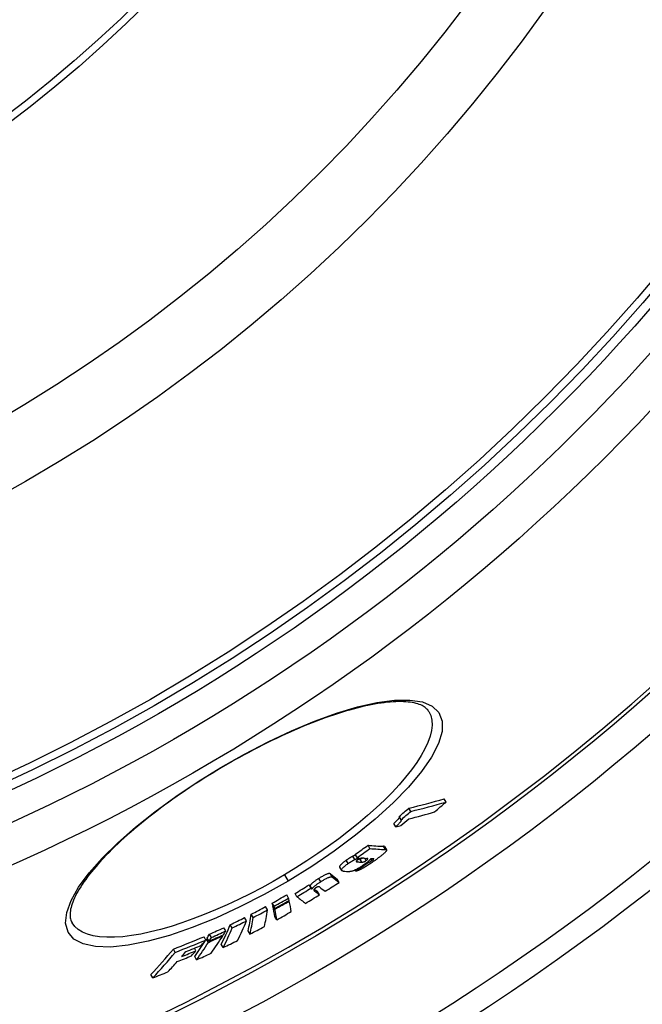
# Model space of a CAD drawing. Units: millimetres. Extents: x 3552 to 23701, y -1900 to 8499.
# Drawn here: x 6284 to 6453, y 868 to 1134 of the extents above; entities that cross this region are included whole.
import ezdxf

# ---------------------------------------------------------------- set-up
doc = ezdxf.new("R2010")
doc.units = ezdxf.units.MM

msp = doc.modelspace()

# ---------------------------------------------------------------- linework, layer by layer
for p, q in [((6338.8, 931.93), (6338.73, 932.05)), ((6399.52, 922.7), (6399, 923.58)), ((6390.02, 920.17), (6389.5, 921.05)), ((6387.39, 917.92), (6386.87, 918.8)), ((6385.94, 916.03), (6385.42, 916.91)), ((6378.97, 910.14), (6378.45, 911.02)), ((6383.14, 909.87), (6382.62, 910.74)), ((6382.93, 910.64), (6383.45, 909.76)), ((6374.86, 907.16), (6374.34, 908.04)), ((6375.54, 907.7), (6375.02, 908.58)), ((6376.75, 906.47), (6376.24, 907.34)), ((6377.98, 906.9), (6377.61, 907.51)), ((6379.47, 906.86), (6379.18, 907.36)), ((6370.78, 905.09), (6371.3, 904.21)), ((6373.11, 906.1), (6372.59, 906.97)), ((6375.61, 906.54), (6375.4, 906.88)), ((6378.51, 906.39), (6378.41, 906.56)), ((6355.91, 903.05), (6356.9, 901.36)), ((6365.68, 901.17), (6365.17, 902.05)), ((6368.82, 902.41), (6368.3, 903.28)), ((6370.67, 900.99), (6370.16, 901.86)), ((6375.15, 904.05), (6374.99, 904.33)), ((6363.03, 899.43), (6362.52, 900.31)), ((6363.35, 899.18), (6362.83, 900.05)), ((6357.01, 896.74), (6356.49, 897.62)), ((6359.26, 897.11), (6358.74, 897.99)), ((6364.01, 898.65), (6363.81, 898.99)), ((6365.34, 897.64), (6364.83, 898.51)), ((6351.32, 893.55), (6350.8, 894.43)), ((6353.1, 894.53), (6352.58, 895.4)), ((6353.23, 893.9), (6352.71, 894.78)), ((6353.27, 893.72), (6352.75, 894.59)), ((6357.18, 895.93), (6357.09, 896.08)), ((6345.65, 890.59), (6345.13, 891.47)), ((6347.43, 891.5), (6346.91, 892.38)), ((6353.81, 890.88), (6353.29, 891.75)), ((6298.52, 890.06), (6298.52, 890.06)), ((6340.04, 887.86), (6339.52, 888.74)), ((6341.76, 888.68), (6341.24, 889.56)), ((6334.68, 885.42), (6334.16, 886.3)), ((6335.52, 885.08), (6335, 885.96)), ((6336.14, 886.09), (6335.62, 886.97)), ((6339.23, 886.56), (6339.13, 886.72)), ((6346.58, 887), (6346.06, 887.87)), ((6331.98, 882.52), (6331.57, 883.21)), ((6335.33, 884.79), (6334.81, 885.66)), ((6339.34, 883.39), (6338.82, 884.26)), ((6326.4, 882.09), (6325.88, 882.97)), ((6332.16, 880.08), (6331.65, 880.95)), ((6320.33, 875.2), (6319.81, 876.08))]:
    msp.add_line(p, q)
at = {"flags": 128}
for points in [[(6338.73, 932.05), (6345.08, 935.66), (6351.47, 938.97), (6357.81, 941.94), (6364.01, 944.53), (6369.98, 946.69), (6375.63, 948.38), (6380.86, 949.56), (6385.58, 950.2), (6389.7, 950.26), (6393.13, 949.73), (6395.79, 948.6), (6397.59, 946.87), (6398.47, 944.57), (6398.43, 941.76), (6397.46, 938.5), (6395.59, 934.86), (6392.88, 930.91), (6389.4, 926.74), (6385.21, 922.44), (6380.41, 918.06), (6375.09, 913.71), (6369.34, 909.43), (6363.25, 905.3), (6356.9, 901.36)], [(6394.88, 947.13), (6394.73, 947.36), (6394.56, 947.59), (6394.37, 947.8), (6394.16, 948.01), (6393.92, 948.21), (6393.65, 948.4), (6393.35, 948.58), (6393.03, 948.75), (6392.67, 948.92), (6392.29, 949.07), (6391.86, 949.22), (6391.41, 949.35), (6390.93, 949.46), (6390.41, 949.56), (6389.86, 949.65), (6389.29, 949.72), (6388.68, 949.78), (6388.05, 949.81), (6387.39, 949.83), (6386.69, 949.83), (6385.97, 949.81), (6385.23, 949.77), (6384.45, 949.71), (6383.66, 949.64), (6382.83, 949.54), (6381.99, 949.43), (6381.12, 949.29), (6380.22, 949.14), (6379.31, 948.97), (6378.38, 948.78), (6377.43, 948.57), (6376.45, 948.34), (6375.46, 948.08), (6374.44, 947.81), (6373.41, 947.53), (6372.36, 947.22), (6371.29, 946.89), (6370.2, 946.55), (6369.1, 946.18), (6367.98, 945.8), (6366.86, 945.4), (6365.72, 944.98), (6364.57, 944.55), (6363.4, 944.1), (6362.23, 943.63), (6361.04, 943.15), (6359.84, 942.64), (6358.63, 942.12), (6357.41, 941.59), (6356.19, 941.03), (6354.96, 940.47), (6353.72, 939.89), (6352.48, 939.29), (6351.24, 938.68), (6349.99, 938.06), (6348.75, 937.43), (6347.5, 936.78), (6346.26, 936.12), (6345.01, 935.45), (6343.76, 934.76), (6342.51, 934.07), (6341.27, 933.36), (6340.03, 932.65), (6338.8, 931.93)], [(6394.88, 947.13), (6395.38, 946.04), (6395.67, 944.81), (6395.73, 943.47), (6395.57, 942.02), (6395.19, 940.46), (6394.6, 938.8), (6393.8, 937.06), (6392.79, 935.24), (6391.59, 933.35), (6390.19, 931.41), (6388.61, 929.41), (6386.85, 927.37), (6384.93, 925.3), (6382.86, 923.22), (6380.64, 921.12), (6378.28, 919.02), (6375.81, 916.92), (6373.22, 914.84), (6370.53, 912.77), (6367.74, 910.74), (6364.88, 908.75), (6361.95, 906.8), (6358.96, 904.9), (6355.91, 903.05)], [(6356.9, 901.36), (6350.43, 897.7), (6343.87, 894.35), (6337.36, 891.36), (6330.98, 888.78), (6324.84, 886.67), (6319.04, 885.07), (6313.71, 884.01), (6308.94, 883.53), (6304.85, 883.65), (6301.52, 884.36), (6299.04, 885.67), (6297.45, 887.56), (6296.79, 889.97), (6297.08, 892.84), (6298.26, 896.1), (6300.3, 899.69), (6303.13, 903.53), (6306.68, 907.55), (6310.87, 911.69), (6315.64, 915.89), (6320.9, 920.08), (6326.55, 924.21), (6332.54, 928.23), (6338.73, 932.05)], [(6338.8, 931.93), (6337.58, 931.19), (6336.35, 930.45), (6335.14, 929.7), (6333.93, 928.94), (6332.73, 928.17), (6331.53, 927.4), (6330.35, 926.62), (6329.18, 925.83), (6328.02, 925.04), (6326.87, 924.25), (6325.74, 923.45), (6324.63, 922.65), (6323.53, 921.85), (6322.45, 921.05), (6321.38, 920.24), (6320.33, 919.44), (6319.29, 918.63), (6318.28, 917.82), (6317.28, 917.01), (6316.3, 916.2), (6315.34, 915.39), (6314.4, 914.59), (6313.49, 913.79), (6312.6, 913), (6311.73, 912.21), (6310.89, 911.42), (6310.07, 910.64), (6309.27, 909.86), (6308.5, 909.08), (6307.75, 908.32), (6307.02, 907.55), (6306.32, 906.8), (6305.65, 906.05), (6305.01, 905.32), (6304.39, 904.59), (6303.8, 903.88), (6303.24, 903.17), (6302.7, 902.48), (6302.2, 901.79), (6301.72, 901.12), (6301.27, 900.45), (6300.85, 899.8), (6300.46, 899.17), (6300.1, 898.54), (6299.76, 897.94), (6299.46, 897.34), (6299.18, 896.77), (6298.93, 896.21), (6298.72, 895.67), (6298.53, 895.15), (6298.37, 894.65), (6298.24, 894.18), (6298.14, 893.72), (6298.07, 893.29), (6298.02, 892.87), (6297.99, 892.48), (6297.99, 892.11), (6298, 891.75), (6298.04, 891.42), (6298.1, 891.11), (6298.18, 890.82), (6298.27, 890.55), (6298.39, 890.3), (6298.52, 890.06)], [(6386.94, 918.69), (6386.94, 918.65), (6386.93, 918.6), (6386.91, 918.55), (6386.89, 918.5), (6386.85, 918.44), (6386.82, 918.38), (6386.77, 918.31), (6386.72, 918.24), (6386.67, 918.17), (6386.61, 918.1), (6386.55, 918.02), (6386.48, 917.95), (6386.41, 917.87), (6386.33, 917.78), (6386.25, 917.7), (6386.17, 917.62), (6386.08, 917.53), (6386, 917.45), (6385.9, 917.36), (6385.81, 917.27), (6385.72, 917.18), (6385.62, 917.09), (6385.52, 917), (6385.42, 916.91)], [(6385.94, 916.03), (6386.06, 916.14), (6386.17, 916.24), (6386.29, 916.35), (6386.4, 916.45), (6386.5, 916.56), (6386.61, 916.66), (6386.71, 916.76), (6386.8, 916.85), (6386.89, 916.95), (6386.98, 917.04), (6387.06, 917.14), (6387.13, 917.22), (6387.2, 917.31), (6387.27, 917.39), (6387.32, 917.47), (6387.37, 917.54), (6387.4, 917.61), (6387.43, 917.68), (6387.45, 917.73), (6387.46, 917.78), (6387.46, 917.83), (6387.45, 917.87), (6387.42, 917.9), (6387.39, 917.92)], [(6382.93, 910.64), (6382.93, 910.65), (6382.92, 910.65), (6382.91, 910.66), (6382.9, 910.67), (6382.89, 910.68), (6382.89, 910.68), (6382.87, 910.69), (6382.86, 910.7), (6382.85, 910.7), (6382.84, 910.71), (6382.83, 910.71), (6382.82, 910.72), (6382.8, 910.72), (6382.79, 910.72), (6382.77, 910.73), (6382.76, 910.73), (6382.74, 910.73), (6382.73, 910.74), (6382.71, 910.74), (6382.69, 910.74), (6382.68, 910.74), (6382.66, 910.74), (6382.64, 910.74), (6382.62, 910.74)], [(6383.14, 909.87), (6383.17, 909.87), (6383.21, 909.87), (6383.24, 909.86), (6383.27, 909.86), (6383.3, 909.85), (6383.32, 909.85), (6383.35, 909.84), (6383.37, 909.83), (6383.39, 909.82), (6383.41, 909.81), (6383.43, 909.79), (6383.44, 909.78), (6383.45, 909.76), (6383.46, 909.74), (6383.46, 909.72), (6383.47, 909.7), (6383.47, 909.68), (6383.46, 909.65), (6383.46, 909.62), (6383.44, 909.59), (6383.43, 909.56), (6383.41, 909.52), (6383.39, 909.49), (6383.36, 909.45)], [(6374.34, 908.04), (6374.27, 908), (6374.2, 907.97), (6374.13, 907.93), (6374.06, 907.89), (6373.98, 907.85), (6373.91, 907.81), (6373.84, 907.77), (6373.76, 907.73), (6373.69, 907.68), (6373.62, 907.64), (6373.54, 907.59), (6373.47, 907.55), (6373.39, 907.5), (6373.32, 907.45), (6373.24, 907.41), (6373.17, 907.36), (6373.1, 907.31), (6373.02, 907.26), (6372.95, 907.21), (6372.88, 907.17), (6372.81, 907.12), (6372.74, 907.07), (6372.66, 907.02), (6372.59, 906.97)], [(6373.11, 906.1), (6373.18, 906.14), (6373.25, 906.19), (6373.33, 906.24), (6373.4, 906.29), (6373.47, 906.34), (6373.54, 906.39), (6373.62, 906.44), (6373.69, 906.48), (6373.76, 906.53), (6373.84, 906.58), (6373.91, 906.62), (6373.99, 906.67), (6374.06, 906.72), (6374.13, 906.76), (6374.21, 906.81), (6374.28, 906.85), (6374.36, 906.89), (6374.43, 906.93), (6374.5, 906.98), (6374.58, 907.02), (6374.65, 907.05), (6374.72, 907.09), (6374.79, 907.13), (6374.86, 907.16)], [(6375.13, 908.39), (6375.08, 908.37), (6375.03, 908.35), (6374.99, 908.33), (6374.94, 908.31), (6374.9, 908.29), (6374.86, 908.27), (6374.82, 908.26), (6374.79, 908.24), (6374.75, 908.22), (6374.71, 908.21), (6374.68, 908.2), (6374.65, 908.18), (6374.62, 908.17), (6374.59, 908.15), (6374.56, 908.14), (6374.53, 908.13), (6374.5, 908.12), (6374.48, 908.1), (6374.45, 908.09), (6374.43, 908.08), (6374.4, 908.07), (6374.38, 908.06), (6374.36, 908.05), (6374.34, 908.04)], [(6374.86, 907.16), (6374.89, 907.18), (6374.92, 907.19), (6374.96, 907.21), (6375, 907.23), (6375.04, 907.25), (6375.08, 907.26), (6375.12, 907.28), (6375.16, 907.3), (6375.21, 907.32), (6375.26, 907.34), (6375.3, 907.36), (6375.35, 907.39), (6375.4, 907.41), (6375.46, 907.43), (6375.51, 907.45), (6375.56, 907.47), (6375.61, 907.5), (6375.67, 907.52), (6375.72, 907.54), (6375.77, 907.56), (6375.82, 907.58), (6375.87, 907.6), (6375.91, 907.62), (6375.96, 907.64)], [(6377.31, 907.53), (6377.25, 907.54), (6377.2, 907.54), (6377.14, 907.54), (6377.08, 907.54), (6377.02, 907.54), (6376.96, 907.54), (6376.91, 907.53), (6376.84, 907.53), (6376.78, 907.52), (6376.72, 907.51), (6376.66, 907.5), (6376.6, 907.49), (6376.53, 907.48), (6376.47, 907.46), (6376.41, 907.45), (6376.34, 907.42), (6376.27, 907.4), (6376.19, 907.37), (6376.12, 907.34), (6376.04, 907.31), (6375.95, 907.26), (6375.86, 907.21), (6375.77, 907.15), (6375.68, 907.09)], [(6377.08, 907.54), (6377.03, 907.51), (6376.97, 907.49), (6376.92, 907.46), (6376.87, 907.45), (6376.82, 907.43), (6376.78, 907.41), (6376.74, 907.4), (6376.7, 907.39), (6376.66, 907.38), (6376.62, 907.37), (6376.59, 907.36), (6376.56, 907.36), (6376.53, 907.35), (6376.5, 907.35), (6376.47, 907.35), (6376.44, 907.34), (6376.41, 907.34), (6376.38, 907.34), (6376.36, 907.34), (6376.33, 907.34), (6376.31, 907.34), (6376.28, 907.34), (6376.26, 907.34), (6376.24, 907.34)], [(6379.21, 907.43), (6379.19, 907.38), (6379.16, 907.34), (6379.13, 907.29), (6379.1, 907.24), (6379.06, 907.18), (6379.01, 907.13), (6378.95, 907.07), (6378.89, 907), (6378.83, 906.93), (6378.76, 906.86), (6378.68, 906.79), (6378.6, 906.72), (6378.51, 906.64), (6378.41, 906.56), (6378.31, 906.48), (6378.21, 906.4), (6378.11, 906.31), (6378, 906.23), (6377.88, 906.14), (6377.77, 906.06), (6377.65, 905.97), (6377.53, 905.88), (6377.41, 905.8), (6377.28, 905.71)], [(6377.98, 906.9), (6378.07, 906.96), (6378.15, 907.02), (6378.22, 907.08), (6378.28, 907.13), (6378.32, 907.18), (6378.35, 907.23), (6378.38, 907.26), (6378.39, 907.29), (6378.4, 907.32), (6378.4, 907.35), (6378.4, 907.37), (6378.39, 907.39), (6378.37, 907.4), (6378.36, 907.42), (6378.34, 907.43), (6378.32, 907.44), (6378.3, 907.45), (6378.27, 907.46), (6378.24, 907.46), (6378.22, 907.47), (6378.19, 907.47), (6378.16, 907.48), (6378.12, 907.48), (6378.09, 907.48)], [(6379.47, 906.86), (6379.53, 906.9), (6379.58, 906.94), (6379.63, 906.98), (6379.68, 907.01), (6379.73, 907.05), (6379.77, 907.09), (6379.82, 907.12), (6379.86, 907.15), (6379.89, 907.19), (6379.92, 907.22), (6379.95, 907.24), (6379.97, 907.27), (6379.99, 907.29), (6380, 907.31), (6380.01, 907.33), (6380.02, 907.35), (6380.02, 907.36), (6380.01, 907.37), (6380.01, 907.38), (6380, 907.39), (6379.98, 907.39), (6379.97, 907.4), (6379.95, 907.4), (6379.93, 907.4)], [(6383.36, 909.45), (6383.31, 909.37), (6383.24, 909.29), (6383.16, 909.2), (6383.06, 909.1), (6382.96, 909), (6382.85, 908.89), (6382.73, 908.79), (6382.6, 908.67), (6382.47, 908.56), (6382.33, 908.44), (6382.18, 908.32), (6382.03, 908.2), (6381.88, 908.08), (6381.72, 907.95), (6381.56, 907.83), (6381.39, 907.7), (6381.22, 907.58), (6381.05, 907.45), (6380.88, 907.32), (6380.7, 907.2), (6380.53, 907.07), (6380.35, 906.94), (6380.17, 906.82), (6379.99, 906.69)], [(6372.59, 906.97), (6372.44, 906.86), (6372.29, 906.75), (6372.14, 906.65), (6372, 906.54), (6371.86, 906.43), (6371.72, 906.33), (6371.59, 906.22), (6371.47, 906.12), (6371.36, 906.02), (6371.26, 905.93), (6371.16, 905.84), (6371.08, 905.75), (6371.01, 905.67), (6370.94, 905.6), (6370.89, 905.52), (6370.84, 905.46), (6370.81, 905.4), (6370.78, 905.34), (6370.76, 905.29), (6370.75, 905.24), (6370.75, 905.2), (6370.75, 905.16), (6370.76, 905.12), (6370.78, 905.09)], [(6371.75, 904.04), (6371.67, 904.04), (6371.59, 904.06), (6371.52, 904.07), (6371.46, 904.09), (6371.4, 904.12), (6371.35, 904.15), (6371.31, 904.19), (6371.29, 904.23), (6371.27, 904.29), (6371.27, 904.34), (6371.28, 904.41), (6371.31, 904.49), (6371.36, 904.58), (6371.43, 904.68), (6371.52, 904.79), (6371.63, 904.9), (6371.76, 905.03), (6371.91, 905.17), (6372.08, 905.32), (6372.26, 905.47), (6372.46, 905.62), (6372.67, 905.78), (6372.89, 905.94), (6373.11, 906.1)], [(6377.28, 905.71), (6377.09, 905.58), (6376.9, 905.45), (6376.71, 905.32), (6376.51, 905.19), (6376.32, 905.07), (6376.12, 904.95), (6375.92, 904.83), (6375.73, 904.72), (6375.54, 904.61), (6375.35, 904.51), (6375.17, 904.42), (6375, 904.34), (6374.84, 904.26), (6374.68, 904.2), (6374.54, 904.14), (6374.4, 904.09), (6374.27, 904.05), (6374.15, 904.02), (6374.04, 903.99), (6373.93, 903.96), (6373.83, 903.94), (6373.73, 903.93), (6373.64, 903.92), (6373.56, 903.92)], [(6379.99, 906.69), (6379.76, 906.53), (6379.53, 906.37), (6379.29, 906.2), (6379.05, 906.04), (6378.81, 905.88), (6378.56, 905.72), (6378.32, 905.56), (6378.08, 905.4), (6377.83, 905.25), (6377.59, 905.11), (6377.35, 904.96), (6377.12, 904.83), (6376.88, 904.7), (6376.66, 904.58), (6376.45, 904.47), (6376.24, 904.37), (6376.05, 904.29), (6375.88, 904.22), (6375.72, 904.16), (6375.58, 904.12), (6375.45, 904.09), (6375.34, 904.07), (6375.24, 904.06), (6375.15, 904.05)], [(6375.68, 907.09), (6375.64, 907.07), (6375.6, 907.04), (6375.56, 907.01), (6375.53, 906.99), (6375.5, 906.96), (6375.46, 906.93), (6375.44, 906.91), (6375.41, 906.89), (6375.38, 906.86), (6375.36, 906.84), (6375.34, 906.82), (6375.32, 906.8), (6375.3, 906.78), (6375.29, 906.76), (6375.28, 906.74), (6375.27, 906.73), (6375.26, 906.71), (6375.26, 906.7), (6375.25, 906.69), (6375.25, 906.68), (6375.25, 906.67), (6375.25, 906.66), (6375.25, 906.65), (6375.26, 906.64)], [(6375.26, 906.64), (6375.26, 906.63), (6375.27, 906.62), (6375.28, 906.62), (6375.29, 906.61), (6375.3, 906.6), (6375.31, 906.6), (6375.32, 906.59), (6375.33, 906.59), (6375.35, 906.58), (6375.36, 906.58), (6375.38, 906.57), (6375.39, 906.57), (6375.41, 906.57), (6375.43, 906.56), (6375.44, 906.56), (6375.46, 906.56), (6375.48, 906.55), (6375.5, 906.55), (6375.51, 906.55), (6375.53, 906.55), (6375.55, 906.55), (6375.57, 906.54), (6375.59, 906.54), (6375.61, 906.54)], [(6376.75, 906.47), (6376.78, 906.46), (6376.81, 906.46), (6376.84, 906.46), (6376.87, 906.46), (6376.91, 906.47), (6376.94, 906.47), (6376.98, 906.47), (6377.01, 906.48), (6377.05, 906.48), (6377.09, 906.49), (6377.13, 906.5), (6377.18, 906.51), (6377.22, 906.52), (6377.28, 906.53), (6377.33, 906.55), (6377.39, 906.57), (6377.45, 906.6), (6377.51, 906.62), (6377.58, 906.66), (6377.66, 906.7), (6377.74, 906.74), (6377.82, 906.79), (6377.9, 906.84), (6377.98, 906.9)], [(6378.51, 906.39), (6378.53, 906.39), (6378.55, 906.39), (6378.57, 906.4), (6378.6, 906.4), (6378.63, 906.41), (6378.66, 906.42), (6378.69, 906.43), (6378.72, 906.44), (6378.76, 906.45), (6378.8, 906.47), (6378.84, 906.49), (6378.88, 906.5), (6378.92, 906.53), (6378.97, 906.55), (6379.02, 906.57), (6379.06, 906.6), (6379.11, 906.63), (6379.17, 906.66), (6379.22, 906.69), (6379.27, 906.72), (6379.32, 906.76), (6379.37, 906.79), (6379.42, 906.83), (6379.47, 906.86)], [(6355.91, 903.05), (6352.84, 901.27), (6349.74, 899.56), (6346.61, 897.93), (6343.49, 896.37), (6340.37, 894.91), (6337.27, 893.54), (6334.2, 892.27), (6331.16, 891.1), (6328.19, 890.05), (6325.28, 889.11), (6322.45, 888.29), (6319.71, 887.6), (6317.08, 887.04), (6314.57, 886.61), (6312.19, 886.32), (6309.95, 886.17), (6307.87, 886.16), (6305.95, 886.3), (6304.22, 886.57), (6302.67, 886.99), (6301.32, 887.55), (6300.17, 888.25), (6299.24, 889.09), (6298.52, 890.06)], [(6365.17, 902.05), (6365.01, 901.95), (6364.85, 901.85), (6364.7, 901.75), (6364.55, 901.65), (6364.4, 901.55), (6364.26, 901.45), (6364.12, 901.35), (6363.98, 901.25), (6363.85, 901.15), (6363.73, 901.06), (6363.61, 900.96), (6363.5, 900.87), (6363.4, 900.78), (6363.31, 900.7), (6363.23, 900.62), (6363.15, 900.54), (6363.09, 900.47), (6363.03, 900.4), (6362.98, 900.33), (6362.93, 900.27), (6362.9, 900.21), (6362.87, 900.16), (6362.85, 900.1), (6362.83, 900.05)], [(6368.3, 903.28), (6368.27, 903.31), (6368.23, 903.33), (6368.18, 903.35), (6368.12, 903.36), (6368.06, 903.37), (6367.98, 903.37), (6367.9, 903.36), (6367.81, 903.35), (6367.71, 903.33), (6367.59, 903.3), (6367.47, 903.26), (6367.33, 903.21), (6367.18, 903.15), (6367.02, 903.08), (6366.85, 903), (6366.68, 902.92), (6366.5, 902.82), (6366.31, 902.72), (6366.12, 902.62), (6365.93, 902.51), (6365.74, 902.4), (6365.55, 902.28), (6365.35, 902.17), (6365.17, 902.05)], [(6365.68, 901.17), (6365.87, 901.29), (6366.06, 901.41), (6366.26, 901.52), (6366.45, 901.63), (6366.64, 901.74), (6366.83, 901.85), (6367.01, 901.95), (6367.2, 902.04), (6367.37, 902.13), (6367.54, 902.2), (6367.7, 902.27), (6367.85, 902.33), (6367.99, 902.38), (6368.11, 902.42), (6368.23, 902.45), (6368.33, 902.47), (6368.42, 902.49), (6368.5, 902.49), (6368.58, 902.49), (6368.64, 902.48), (6368.69, 902.47), (6368.74, 902.46), (6368.79, 902.43), (6368.82, 902.41)], [(6363.35, 899.18), (6363.36, 899.23), (6363.39, 899.28), (6363.42, 899.34), (6363.45, 899.39), (6363.5, 899.46), (6363.55, 899.52), (6363.6, 899.59), (6363.67, 899.67), (6363.75, 899.74), (6363.83, 899.82), (6363.92, 899.91), (6364.02, 900), (6364.13, 900.09), (6364.25, 900.18), (6364.37, 900.28), (6364.5, 900.37), (6364.63, 900.47), (6364.77, 900.57), (6364.92, 900.67), (6365.07, 900.77), (6365.22, 900.87), (6365.37, 900.97), (6365.53, 901.07), (6365.68, 901.17)], [(6364.41, 899.54), (6364.36, 899.51), (6364.31, 899.48), (6364.26, 899.45), (6364.21, 899.41), (6364.17, 899.38), (6364.13, 899.35), (6364.09, 899.32), (6364.05, 899.29), (6364.02, 899.26), (6363.99, 899.24), (6363.96, 899.21), (6363.94, 899.19), (6363.92, 899.16), (6363.9, 899.14), (6363.88, 899.12), (6363.87, 899.1), (6363.85, 899.08), (6363.84, 899.06), (6363.83, 899.04), (6363.83, 899.02), (6363.82, 899.01), (6363.81, 898.99), (6363.81, 898.98), (6363.81, 898.96)], [(6365.33, 899.76), (6365.31, 899.77), (6365.3, 899.78), (6365.28, 899.78), (6365.27, 899.79), (6365.25, 899.8), (6365.23, 899.81), (6365.21, 899.81), (6365.19, 899.82), (6365.16, 899.82), (6365.14, 899.82), (6365.11, 899.82), (6365.08, 899.82), (6365.04, 899.82), (6365.01, 899.81), (6364.97, 899.8), (6364.92, 899.79), (6364.87, 899.77), (6364.82, 899.75), (6364.76, 899.73), (6364.69, 899.7), (6364.63, 899.67), (6364.55, 899.63), (6364.48, 899.59), (6364.41, 899.54)], [(6363.81, 898.96), (6363.8, 898.95), (6363.8, 898.93), (6363.81, 898.92), (6363.81, 898.9), (6363.81, 898.89), (6363.82, 898.87), (6363.82, 898.86), (6363.83, 898.84), (6363.84, 898.83), (6363.85, 898.82), (6363.86, 898.8), (6363.87, 898.79), (6363.88, 898.78), (6363.89, 898.77), (6363.9, 898.75), (6363.91, 898.74), (6363.92, 898.73), (6363.93, 898.72), (6363.95, 898.71), (6363.96, 898.7), (6363.97, 898.69), (6363.99, 898.67), (6364, 898.66), (6364.01, 898.65)]]:
    msp.add_lwpolyline(points, dxfattribs=at)
for radius in [660.5, 654.97, 627.48, 621.44, 595, 595, 586.54, 531.82, 521.32, 513.29, 510.83, 508.84, 441, 423, 357.59, 355.61]:
    msp.add_circle((6066.4, 1391.84), radius)
msp.add_arc((6066.4, 1391.84), 585.5, 288.40327, 353.48769)
for centre, major_axis, ratio, start_param, end_param in [((6095.76, 1509.32), (337.97, -570.62), 0.477735, 6.134117, 6.16425), ((6016.76, 1389.18), (305.79, -516.29), 0.878504, 0.149918, 0.156457), ((6095.77, 1509.32), (338.48, -571.49), 0.477735, 6.134328, 6.164413), ((6023.93, 1393.14), (307.64, -519.41), 0.878504, 0.150305, 0.157936), ((6018.61, 1390.24), (306.7, -517.83), 0.878504, 0.143845, 0.148997), ((6016.75, 1389.18), (306.31, -517.17), 0.878504, 0.149683, 0.156209), ((6092.53, 1507.27), (338.81, -572.03), 0.477735, 6.14181, 6.163997), ((6090.3, 1505.99), (339.07, -572.47), 0.477735, 6.137105, 6.14154), ((6042.5, 1384.28), (295.83, -499.47), 0.970948, 0.07759, 0.085055), ((6042.49, 1384.28), (296.34, -500.34), 0.970948, 0.077466, 0.084917), ((6056.38, 1510.59), (351.79, -593.95), 0.23929, 6.110166, 6.13133), ((6056.38, 1510.6), (352.3, -594.82), 0.23929, 6.110414, 6.131546), ((6049.97, 1508.37), (353.31, -596.52), 0.215543, 6.10844, 6.110651), ((6051.33, 1507.52), (352.03, -594.35), 0.23929, 6.12283, 6.123384), ((6052.81, 1508.42), (352.47, -595.1), 0.23929, 6.119221, 6.123194), ((6052.82, 1508.4), (352.46, -595.08), 0.23929, 6.128888, 6.132639), ((6045.15, 1385.81), (297.62, -502.5), 0.970948, 0.067817, 0.075021), ((6051.33, 1507.52), (352.54, -595.22), 0.23929, 6.117808, 6.123613), ((6024.85, 1499.64), (356.27, -601.52), 0.068067, 6.105755, 6.124305), ((6024.85, 1499.64), (356.78, -602.38), 0.068067, 6.106011, 6.124533), ((6047.6, 1505.25), (352.69, -595.47), 0.23929, 6.116443, 6.125605), ((6059.98, 1388.57), (292.72, -494.21), 0.997681, 0.012306, 0.02004), ((6059.98, 1388.57), (293.23, -495.09), 0.997681, 0.012288, 0.020008), ((6019.45, 1496.42), (356.35, -601.65), 0.068067, 6.101293, 6.104289), ((6019.45, 1496.42), (356.86, -602.51), 0.068067, 6.101555, 6.104547), ((6019.45, 1496.42), (356.35, -601.65), 0.068067, 6.115195, 6.124226), ((6020.99, 1497.33), (356.84, -602.48), 0.068067, 6.109056, 6.124479), ((6060.75, 1389.02), (294.62, -497.42), 0.997681, 0.023329, 0.031142), ((6072.05, 1395.63), (292.27, -493.46), 0.998061, 6.2595, 6.267353), ((6072.06, 1395.64), (292.79, -494.34), 0.998061, 6.25954, 6.267379), ((5999.35, 1484.62), (356.93, -602.63), 0.06224, 0.183158, 0.187864), ((6015.65, 1494.15), (356.89, -602.56), 0.068067, 6.10149, 6.124388), ((6060.75, 1389.02), (294.62, -497.42), 0.997681, 0.012547, 0.020231), ((6019.45, 1496.42), (356.86, -602.51), 0.068067, 6.111024, 6.124454), ((6079.31, 1402.13), (293.4, -495.37), 0.988461, 6.23128, 6.239004), ((5995.48, 1482.35), (356.38, -601.7), 0.06224, 0.183369, 0.188083), ((6071.87, 1395.52), (292.67, -494.14), 0.998061, 6.259455, 6.259559), ((5995.48, 1482.35), (356.38, -601.7), 0.06224, 0.159046, 0.181978), ((5995.48, 1482.35), (356.89, -602.56), 0.06224, 0.183105, 0.187811), ((6071.91, 1395.55), (293.1, -494.86), 0.998061, 6.259503, 6.267334), ((6071.87, 1395.52), (293.19, -495.01), 0.998061, 6.259493, 6.267321), ((5999.35, 1484.62), (356.93, -602.63), 0.06224, 0.158873, 0.181769), ((6085.22, 1409.59), (295.44, -498.82), 0.970999, 6.203639, 6.211322), ((5981.51, 1471.26), (354.77, -598.99), 0.151477, 0.15582, 0.184972), ((5981.51, 1471.26), (355.28, -599.85), 0.151477, 0.155596, 0.184705), ((6079.31, 1402.13), (293.92, -496.25), 0.988461, 6.231364, 6.239074), ((5985.28, 1473.46), (355.38, -600.02), 0.151477, 0.15573, 0.184831), ((5995.48, 1482.35), (356.89, -602.56), 0.06224, 0.158817, 0.181715), ((6071.17, 1395.11), (294.57, -497.35), 0.998061, 6.259314, 6.267106), ((6089.55, 1417.76), (298.32, -503.68), 0.945926, 6.176843, 6.184576), ((5969.62, 1459.2), (351.92, -594.18), 0.239083, 0.149981, 0.17934), ((5969.62, 1459.2), (352.43, -595.04), 0.239083, 0.149767, 0.179082), ((6085.23, 1409.6), (295.96, -499.69), 0.970999, 6.203766, 6.211436), ((5973.32, 1461.33), (352.59, -595.31), 0.239083, 0.149976, 0.17928), ((6077.15, 1400.83), (295.67, -499.21), 0.988461, 6.230785, 6.23845), ((6092.52, 1429.59), (303.49, -512.41), 0.899631, 6.137503, 6.154122), ((5960.23, 1446.69), (348, -587.55), 0.324381, 0.166445, 0.171257), ((6088.58, 1417.16), (299.2, -505.17), 0.945926, 6.17676, 6.18447), ((6088.8, 1417.3), (299.12, -505.03), 0.945926, 6.176818, 6.18453), ((5960.23, 1446.69), (348.51, -588.42), 0.324381, 0.166207, 0.171012), ((5963.89, 1448.71), (348.7, -588.74), 0.324381, 0.14169, 0.165061), ((6089.56, 1417.76), (298.84, -504.56), 0.945926, 6.177013, 6.184732), ((5963.86, 1448.75), (348.73, -588.78), 0.324381, 0.166479, 0.171281), ((6092.53, 1429.6), (304.01, -513.29), 0.899631, 6.137734, 6.154324), ((6091.25, 1428.81), (304.33, -513.82), 0.899631, 6.145578, 6.153995), ((5960.27, 1446.63), (347.96, -587.49), 0.324381, 0.141604, 0.163444), ((5960.27, 1446.63), (348.48, -588.36), 0.324381, 0.141403, 0.164788), ((5957.43, 1432.61), (342.08, -577.57), 0.436651, 0.150622, 0.15667), ((5960.27, 1446.63), (347.96, -587.49), 0.324381, 0.163932, 0.165024), ((6088.58, 1417.15), (298.68, -504.29), 0.945926, 6.17659, 6.177153), ((6081.81, 1407.51), (297.65, -502.55), 0.970999, 6.20285, 6.210477), ((5950.06, 1428.38), (340.89, -575.55), 0.436651, 0.125917, 0.156116), ((5950.06, 1428.37), (341.4, -576.42), 0.436651, 0.125742, 0.155895), ((6088.77, 1427.25), (304.9, -514.78), 0.899631, 6.144944, 6.15258), ((6090.05, 1428.05), (304.61, -514.29), 0.899631, 6.145274, 6.152917), ((5953.68, 1430.47), (341.75, -577.01), 0.436651, 0.144558, 0.150218), ((5957.12, 1432.37), (342.03, -577.47), 0.436651, 0.138853, 0.144929), ((6084.89, 1414.88), (300.44, -507.26), 0.945926, 6.17578, 6.18346), ((5953.74, 1430.38), (341.7, -576.92), 0.436651, 0.126145, 0.138477), ((6086.17, 1425.58), (305.43, -515.68), 0.899631, 6.136132, 6.144261)]:
    msp.add_ellipse(centre, major_axis=major_axis, ratio=ratio, start_param=start_param, end_param=end_param)

doc.saveas('drawing.dxf')
